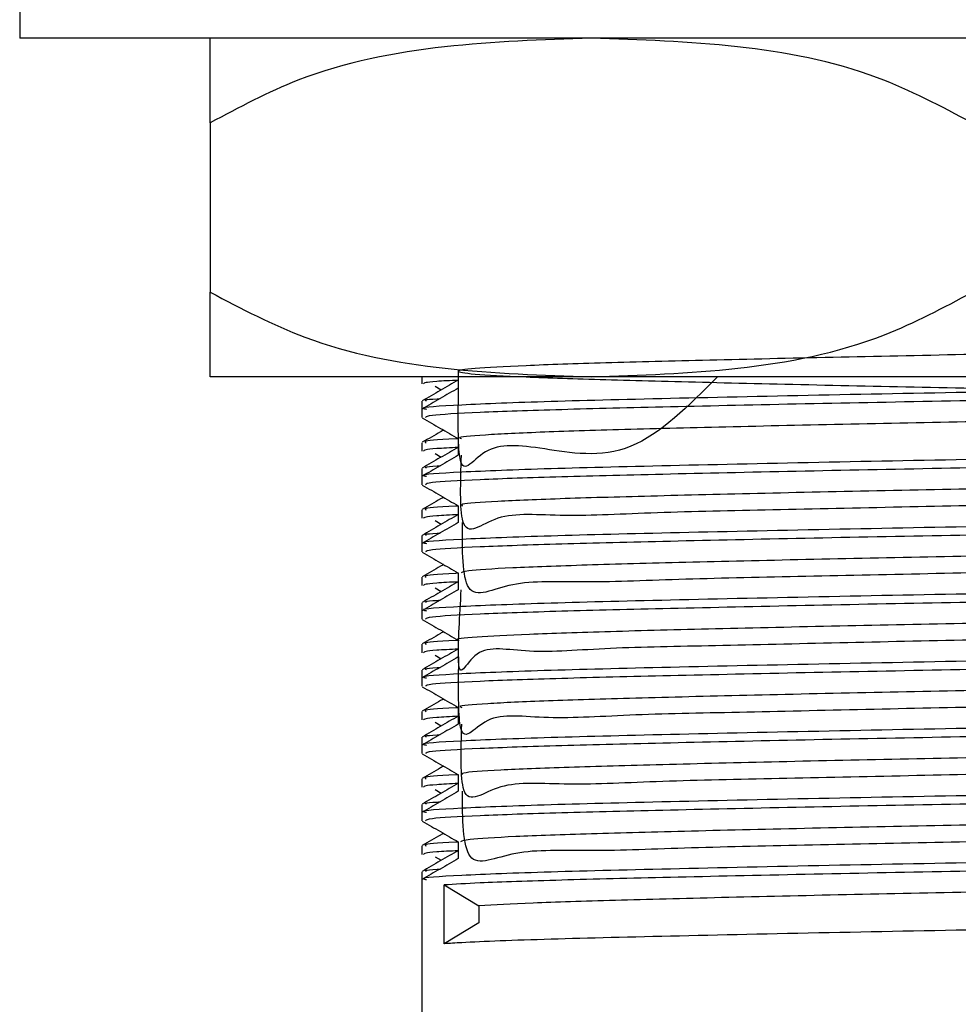
# Model space of a CAD drawing. Units: millimetres. Extents: x 3 to 2496, y 5 to 2495.
# Drawn here: x 1924 to 1946, y 1249 to 1273 of the extents above; entities that cross this region are included whole.
import ezdxf

# ---------------------------------------------------------------- set-up
doc = ezdxf.new("R2010")
doc.units = ezdxf.units.MM

msp = doc.modelspace()

# ---------------------------------------------------------------- linework, layer by layer
at = {"color": 7, "linetype": 'Continuous', "lineweight": 25}
for p, q in [((1924.326, 1274.146), (1924.326, 1272.146)), ((1969.326, 1272.146), (1924.326, 1272.146)), ((1928.826, 1270.146), (1928.826, 1266.146)), ((1937.826, 1264.146), (1928.826, 1264.146)), ((1933.826, 1264.146), (1933.826, 1263.981)), ((1955.826, 1264.146), (1937.826, 1264.146)), ((1934.14, 1263.926), (1934.284, 1263.84)), ((1933.826, 1263.571), (1933.826, 1263.385)), ((1933.826, 1263.385), (1933.826, 1263.187)), ((1933.826, 1262.591), (1933.826, 1262.393)), ((1934.14, 1262.338), (1934.284, 1262.252)), ((1933.826, 1261.984), (1933.826, 1261.797)), ((1933.826, 1261.797), (1933.826, 1261.6)), ((1933.826, 1261.004), (1933.826, 1260.806)), ((1934.14, 1260.751), (1934.284, 1260.665)), ((1933.826, 1260.396), (1933.826, 1260.21)), ((1933.826, 1260.21), (1933.826, 1260.012)), ((1933.826, 1259.416), (1933.826, 1259.218)), ((1934.686, 1259.458), (1934.686, 1259.309)), ((1934.14, 1259.163), (1934.284, 1259.077)), ((1933.826, 1258.809), (1933.826, 1258.622)), ((1933.826, 1258.622), (1933.826, 1258.425)), ((1933.826, 1257.829), (1933.826, 1257.631)), ((1934.14, 1257.576), (1934.284, 1257.49)), ((1933.826, 1257.221), (1933.826, 1257.035)), ((1933.826, 1257.035), (1933.826, 1256.837)), ((1933.826, 1256.241), (1933.826, 1256.043)), ((1934.14, 1255.988), (1934.284, 1255.902)), ((1933.826, 1255.634), (1933.826, 1255.447)), ((1933.826, 1255.447), (1933.826, 1255.25)), ((1933.826, 1254.654), (1933.826, 1254.456)), ((1934.14, 1254.401), (1934.284, 1254.315)), ((1933.826, 1254.046), (1933.826, 1253.86)), ((1933.826, 1253.86), (1933.826, 1253.662)), ((1933.826, 1253.066), (1933.826, 1252.868)), ((1934.14, 1252.813), (1934.284, 1252.727)), ((1933.826, 1252.459), (1933.826, 1252.272)), ((1933.826, 1252.272), (1933.826, 1216.146)), ((1934.349, 1252.146), (1935.174, 1251.649)), ((1934.349, 1250.756), (1934.349, 1252.146)), ((1935.174, 1251.649), (1935.174, 1251.253)), ((1935.174, 1251.253), (1934.349, 1250.756))]:
    msp.add_line(p, q, dxfattribs=at)
for points, knots in [([(1937.826, 1272.146), (1936.672, 1272.108), (1934.342, 1272.03), (1931.262, 1271.445), (1929.508, 1270.51), (1928.826, 1270.146)], [0, 0, 0, 0, 0.37512, 0.756984, 1, 1, 1, 1]), ([(1928.826, 1270.146), (1928.826, 1270.439), (1928.826, 1271.032), (1928.826, 1271.66), (1928.826, 1272.076), (1928.826, 1272.123), (1928.826, 1272.146)], [0, 0, 0, 0, 0.187923, 0.380265, 0.68811, 1, 1, 1, 1]), ([(1946.826, 1270.146), (1946.091, 1270.533), (1944.328, 1271.461), (1941.25, 1272.032), (1938.977, 1272.108), (1937.826, 1272.146)], [0, 0, 0, 0, 0.2615273, 0.6264013, 1, 1, 1, 1]), ([(1928.826, 1266.146), (1929.562, 1265.759), (1931.325, 1264.831), (1934.403, 1264.26), (1936.676, 1264.184), (1937.826, 1264.146)], [0, 0, 0, 0, 0.261527, 0.626401, 1, 1, 1, 1]), ([(1928.826, 1264.146), (1928.826, 1264.161), (1928.826, 1264.194), (1928.826, 1264.532), (1928.826, 1265.139), (1928.826, 1265.87), (1928.826, 1266.146)], [0, 0, 0, 0, 0.246257, 0.532339, 0.823175, 1, 1, 1, 1]), ([(1937.826, 1264.146), (1938.981, 1264.185), (1941.311, 1264.262), (1944.391, 1264.847), (1946.145, 1265.783), (1946.826, 1266.146)], [0, 0, 0, 0, 0.3751201, 0.7569839, 1, 1, 1, 1]), ([(1958.669, 1263.429), (1958.626, 1264.058), (1958.507, 1265.804), (1957.247, 1264.669), (1955.295, 1264.938), (1952.724, 1264.784), (1949.772, 1264.74), (1946.621, 1264.67), (1943.485, 1264.607), (1940.57, 1264.538), (1938.075, 1264.475), (1936.161, 1264.411), (1934.959, 1264.342), (1934.551, 1264.278), (1934.957, 1264.214), (1936.157, 1264.146), (1938.071, 1264.082), (1940.564, 1264.018), (1943.479, 1263.95), (1946.615, 1263.885), (1949.765, 1263.822), (1952.721, 1263.754), (1955.28, 1263.689), (1957.279, 1263.626), (1958.581, 1263.557), (1959.095, 1263.492), (1958.795, 1263.43), (1957.696, 1263.361), (1955.869, 1263.296), (1953.444, 1263.233), (1950.574, 1263.165), (1947.455, 1263.099), (1944.296, 1263.037), (1941.301, 1262.969), (1938.683, 1262.903), (1936.589, 1262.841), (1935.239, 1262.773), (1934.628, 1262.723), (1934.74, 1262.696), (1934.763, 1262.69)], [0, 0, 0, 0, 0.0158854, 0.0441029, 0.0717564, 0.0995807, 0.1278013, 0.1554807, 0.1832764, 0.211499, 0.2392065, 0.2669725, 0.2951962, 0.3229337, 0.3506692, 0.3788928, 0.4066608, 0.4343664, 0.4625889, 0.4903864, 0.5180642, 0.5462846, 0.5741107, 0.6017625, 0.6299798, 0.6578335, 0.6854615, 0.7136747, 0.741555, 0.7691612, 0.7973691, 0.8252752, 0.8528616, 0.8810633, 0.9089941, 0.9365627, 0.9647571, 0.9927117, 1, 1, 1, 1]), ([(1934.686, 1264.278), (1934.686, 1264.212), (1934.686, 1264.08), (1934.686, 1263.948), (1934.686, 1263.882)], [0, 0, 0, 0, 0.499722, 1, 1, 1, 1]), ([(1959.69, 1264.146), (1959.689, 1264.145), (1959.673, 1264.123), (1958.833, 1264.075), (1957.162, 1264.008), (1954.707, 1263.947), (1951.547, 1263.874), (1947.743, 1263.798), (1943.618, 1263.722), (1939.827, 1263.639), (1936.681, 1263.563), (1934.646, 1263.482), (1933.731, 1263.423), (1933.902, 1263.391), (1933.933, 1263.386)], [0, 0, 0, 0, 0.004496, 0.091664, 0.178654, 0.263877, 0.351011, 0.455933, 0.559464, 0.665114, 0.768532, 0.873606, 0.976698, 1, 1, 1, 1]), ([(1934.69, 1264.074), (1934.546, 1263.991), (1934.26, 1263.826), (1933.973, 1263.66), (1933.83, 1263.577)], [0, 0, 0, 0, 0.50027, 1, 1, 1, 1]), ([(1934.686, 1264.067), (1934.497, 1264.057), (1933.909, 1264.028), (1933.882, 1264), (1933.863, 1263.981)], [0, 0, 0, 0, 0.32021, 1, 1, 1, 1]), ([(1940.808, 1264.146), (1940.129, 1263.466), (1938.748, 1262.083), (1936.571, 1262.495), (1935.208, 1262.617), (1934.661, 1261.499), (1934.684, 1263.254), (1934.691, 1263.882)], [0, 0, 0, 0, 0.2115658, 0.430503, 0.6544099, 0.8764121, 1, 1, 1, 1]), ([(1934.686, 1263.882), (1934.543, 1263.8), (1934.255, 1263.635), (1933.97, 1263.469), (1933.827, 1263.386)], [0, 0, 0, 0, 0.498868, 1, 1, 1, 1]), ([(1959.79, 1263.981), (1959.802, 1263.979), (1959.942, 1263.955), (1959.39, 1263.91), (1958.092, 1263.841), (1955.922, 1263.777), (1953.115, 1263.711), (1949.813, 1263.64), (1946.297, 1263.574), (1942.818, 1263.507), (1939.65, 1263.436), (1937.002, 1263.372), (1935.078, 1263.305), (1933.962, 1263.241), (1933.925, 1263.203), (1933.909, 1263.187)], [0, 0, 0, 0, 0.007657, 0.090061, 0.17364, 0.255609, 0.341028, 0.427675, 0.512527, 0.598164, 0.684771, 0.767972, 0.852227, 0.937277, 1, 1, 1, 1]), ([(1933.931, 1263.577), (1933.896, 1263.595), (1933.858, 1263.613), (1934.232, 1263.632), (1934.254, 1263.633)], [0, 0, 0, 0, 0.942107, 1, 1, 1, 1]), ([(1933.836, 1263.178), (1933.979, 1263.095), (1934.262, 1262.932), (1934.545, 1262.768), (1934.686, 1262.687)], [0, 0, 0, 0, 0.504347, 1, 1, 1, 1]), ([(1958.921, 1263.087), (1958.925, 1262.421), (1958.935, 1260.904), (1958.048, 1261.558), (1956.417, 1261.285), (1954.131, 1261.278), (1951.362, 1261.196), (1948.288, 1261.132), (1945.119, 1261.071), (1942.061, 1260.999), (1939.324, 1260.949), (1937.082, 1260.822), (1935.51, 1261.002), (1934.692, 1260.106), (1934.739, 1261.657), (1934.759, 1262.295)], [0, 0, 0, 0, 0.063121, 0.143761, 0.224159, 0.302971, 0.383572, 0.464022, 0.542824, 0.623384, 0.703882, 0.782679, 0.863195, 0.943738, 1, 1, 1, 1]), ([(1934.335, 1262.889), (1934.313, 1262.876), (1934.146, 1262.78), (1933.98, 1262.684), (1933.836, 1262.601)], [0, 0, 0, 0, 0.135954, 1, 1, 1, 1]), ([(1934.686, 1262.683), (1934.666, 1262.682), (1934.161, 1262.66), (1933.842, 1262.629), (1933.909, 1262.6), (1933.93, 1262.591)], [0, 0, 0, 0, 0.027821, 0.699547, 1, 1, 1, 1]), ([(1934.686, 1262.691), (1934.686, 1262.625), (1934.686, 1262.493), (1934.686, 1262.361), (1934.686, 1262.295)], [0, 0, 0, 0, 0.499673, 1, 1, 1, 1]), ([(1959.723, 1262.591), (1959.736, 1262.579), (1959.773, 1262.546), (1958.869, 1262.488), (1957.153, 1262.421), (1954.71, 1262.359), (1951.546, 1262.287), (1947.744, 1262.211), (1943.618, 1262.135), (1939.827, 1262.051), (1936.681, 1261.976), (1934.646, 1261.895), (1933.731, 1261.835), (1933.902, 1261.804), (1933.933, 1261.798)], [0, 0, 0, 0, 0.046858, 0.130317, 0.213606, 0.295202, 0.378629, 0.479087, 0.578213, 0.679368, 0.778386, 0.878989, 0.977695, 1, 1, 1, 1]), ([(1934.69, 1262.487), (1934.546, 1262.404), (1934.26, 1262.238), (1933.973, 1262.073), (1933.83, 1261.99)], [0, 0, 0, 0, 0.500242, 1, 1, 1, 1]), ([(1934.686, 1262.479), (1934.497, 1262.47), (1933.909, 1262.44), (1933.882, 1262.412), (1933.863, 1262.393)], [0, 0, 0, 0, 0.320211, 1, 1, 1, 1]), ([(1959.79, 1262.393), (1959.802, 1262.391), (1959.942, 1262.368), (1959.39, 1262.323), (1958.092, 1262.254), (1955.922, 1262.19), (1953.115, 1262.123), (1949.813, 1262.052), (1946.297, 1261.987), (1942.818, 1261.919), (1939.65, 1261.848), (1937.002, 1261.784), (1935.078, 1261.717), (1933.962, 1261.653), (1933.925, 1261.616), (1933.909, 1261.6)], [0, 0, 0, 0, 0.007657, 0.090061, 0.17364, 0.255609, 0.341028, 0.427675, 0.512527, 0.598164, 0.684771, 0.767972, 0.852227, 0.937277, 1, 1, 1, 1]), ([(1934.686, 1262.295), (1934.543, 1262.212), (1934.255, 1262.047), (1933.97, 1261.881), (1933.827, 1261.798)], [0, 0, 0, 0, 0.498834, 1, 1, 1, 1]), ([(1933.931, 1261.99), (1933.896, 1262.007), (1933.858, 1262.026), (1934.232, 1262.045), (1934.254, 1262.046)], [0, 0, 0, 0, 0.942132, 1, 1, 1, 1]), ([(1958.598, 1261.842), (1958.412, 1261.825), (1957.976, 1261.786), (1956.397, 1261.725), (1954.136, 1261.663), (1951.361, 1261.595), (1948.288, 1261.528), (1945.119, 1261.467), (1942.061, 1261.399), (1939.325, 1261.332), (1937.08, 1261.27), (1935.52, 1261.203), (1934.718, 1261.146), (1934.767, 1261.114), (1934.784, 1261.103)], [0, 0, 0, 0, 0.066889, 0.156048, 0.243448, 0.332831, 0.422047, 0.509435, 0.598773, 0.688042, 0.775426, 0.864714, 0.954034, 1, 1, 1, 1]), ([(1933.836, 1261.59), (1933.979, 1261.508), (1934.262, 1261.344), (1934.545, 1261.18), (1934.686, 1261.099)], [0, 0, 0, 0, 0.504309, 1, 1, 1, 1]), ([(1958.873, 1261.5), (1958.914, 1260.856), (1959.022, 1259.156), (1958.355, 1260.061), (1956.918, 1259.696), (1954.785, 1259.712), (1952.129, 1259.625), (1949.114, 1259.562), (1945.95, 1259.499), (1942.843, 1259.43), (1940.003, 1259.374), (1937.613, 1259.267), (1935.86, 1259.371), (1934.771, 1258.688), (1934.78, 1260.059), (1934.785, 1260.707)], [0, 0, 0, 0, 0.048859, 0.128951, 0.209518, 0.288259, 0.36829, 0.448885, 0.527663, 0.60763, 0.68825, 0.767071, 0.846971, 0.927612, 1, 1, 1, 1]), ([(1934.335, 1261.302), (1934.313, 1261.288), (1934.146, 1261.192), (1933.98, 1261.096), (1933.836, 1261.013)], [0, 0, 0, 0, 0.135866, 1, 1, 1, 1]), ([(1959.723, 1261.004), (1959.736, 1260.992), (1959.773, 1260.959), (1958.869, 1260.901), (1957.153, 1260.833), (1954.71, 1260.772), (1951.546, 1260.699), (1947.744, 1260.623), (1943.618, 1260.547), (1939.827, 1260.464), (1936.681, 1260.388), (1934.646, 1260.307), (1933.731, 1260.248), (1933.902, 1260.217), (1933.933, 1260.211)], [0, 0, 0, 0, 0.046858, 0.130318, 0.213607, 0.295204, 0.378631, 0.479089, 0.578216, 0.679371, 0.77839, 0.878993, 0.9777, 1, 1, 1, 1]), ([(1934.686, 1261.095), (1934.666, 1261.095), (1934.161, 1261.073), (1933.842, 1261.041), (1933.909, 1261.013), (1933.93, 1261.004)], [0, 0, 0, 0, 0.027821, 0.699547, 1, 1, 1, 1]), ([(1934.686, 1261.103), (1934.686, 1261.037), (1934.686, 1260.905), (1934.686, 1260.773), (1934.686, 1260.707)], [0, 0, 0, 0, 0.499624, 1, 1, 1, 1]), ([(1934.686, 1260.897), (1934.544, 1260.815), (1934.258, 1260.65), (1933.973, 1260.485), (1933.83, 1260.402)], [0, 0, 0, 0, 0.497995, 1, 1, 1, 1]), ([(1934.686, 1260.892), (1934.497, 1260.882), (1933.909, 1260.853), (1933.882, 1260.825), (1933.863, 1260.806)], [0, 0, 0, 0, 0.320212, 1, 1, 1, 1]), ([(1959.79, 1260.806), (1959.802, 1260.804), (1959.942, 1260.78), (1959.39, 1260.735), (1958.092, 1260.666), (1955.922, 1260.602), (1953.115, 1260.536), (1949.813, 1260.465), (1946.297, 1260.399), (1942.818, 1260.332), (1939.65, 1260.261), (1937.002, 1260.197), (1935.078, 1260.13), (1933.962, 1260.066), (1933.925, 1260.028), (1933.909, 1260.012)], [0, 0, 0, 0, 0.007657, 0.090061, 0.17364, 0.255609, 0.341028, 0.427675, 0.512527, 0.598164, 0.684771, 0.767972, 0.852227, 0.937277, 1, 1, 1, 1]), ([(1934.686, 1260.707), (1934.543, 1260.625), (1934.255, 1260.46), (1933.97, 1260.294), (1933.827, 1260.211)], [0, 0, 0, 0, 0.498799, 1, 1, 1, 1]), ([(1933.931, 1260.402), (1933.896, 1260.42), (1933.858, 1260.438), (1934.232, 1260.457), (1934.254, 1260.458)], [0, 0, 0, 0, 0.942158, 1, 1, 1, 1]), ([(1958.572, 1260.254), (1958.481, 1260.244), (1958.199, 1260.211), (1956.887, 1260.154), (1954.793, 1260.092), (1952.127, 1260.026), (1949.115, 1259.958), (1945.95, 1259.896), (1942.843, 1259.83), (1940.003, 1259.762), (1937.614, 1259.699), (1935.859, 1259.634), (1934.824, 1259.57), (1934.773, 1259.532), (1934.751, 1259.516)], [0, 0, 0, 0, 0.043127, 0.132666, 0.220175, 0.309119, 0.398689, 0.486239, 0.575112, 0.664709, 0.752307, 0.841105, 0.930727, 1, 1, 1, 1]), ([(1933.836, 1260.003), (1933.979, 1259.92), (1934.262, 1259.757), (1934.545, 1259.593), (1934.686, 1259.512)], [0, 0, 0, 0, 0.50427, 1, 1, 1, 1]), ([(1958.878, 1259.913), (1958.922, 1259.285), (1959.051, 1257.441), (1958.62, 1258.553), (1957.369, 1258.109), (1955.402, 1258.145), (1952.869, 1258.054), (1949.929, 1257.993), (1946.784, 1257.927), (1943.642, 1257.865), (1940.71, 1257.789), (1938.19, 1257.753), (1936.241, 1257.584), (1935.005, 1257.913), (1934.614, 1256.63), (1934.719, 1258.492), (1934.755, 1259.12)], [0, 0, 0, 0, 0.039511, 0.11603, 0.193686, 0.269892, 0.34633, 0.42399, 0.500276, 0.576631, 0.654292, 0.730663, 0.806934, 0.884593, 0.961046, 1, 1, 1, 1]), ([(1934.335, 1259.714), (1934.313, 1259.701), (1934.146, 1259.605), (1933.98, 1259.509), (1933.836, 1259.426)], [0, 0, 0, 0, 0.135777, 1, 1, 1, 1]), ([(1959.723, 1259.416), (1959.736, 1259.404), (1959.773, 1259.371), (1958.869, 1259.313), (1957.153, 1259.246), (1954.71, 1259.184), (1951.546, 1259.112), (1947.744, 1259.036), (1943.618, 1258.96), (1939.827, 1258.876), (1936.681, 1258.801), (1934.646, 1258.72), (1933.731, 1258.66), (1933.902, 1258.629), (1933.933, 1258.623)], [0, 0, 0, 0, 0.046858, 0.130319, 0.213608, 0.295206, 0.378633, 0.479092, 0.578219, 0.679375, 0.778394, 0.878998, 0.977705, 1, 1, 1, 1]), ([(1934.686, 1259.508), (1934.666, 1259.507), (1934.161, 1259.485), (1933.842, 1259.454), (1933.909, 1259.425), (1933.93, 1259.416)], [0, 0, 0, 0, 0.027821, 0.699547, 1, 1, 1, 1]), ([(1934.686, 1259.516), (1934.686, 1259.45), (1934.686, 1259.318), (1934.686, 1259.186), (1934.686, 1259.12)], [0, 0, 0, 0, 0.499575, 1, 1, 1, 1]), ([(1934.686, 1259.12), (1934.543, 1259.037), (1934.255, 1258.872), (1933.97, 1258.706), (1933.827, 1258.623)], [0, 0, 0, 0, 0.498765, 1, 1, 1, 1]), ([(1934.69, 1259.312), (1934.546, 1259.229), (1934.26, 1259.063), (1933.973, 1258.898), (1933.83, 1258.815)], [0, 0, 0, 0, 0.500187, 1, 1, 1, 1]), ([(1934.686, 1259.304), (1934.497, 1259.295), (1933.909, 1259.265), (1933.882, 1259.237), (1933.863, 1259.218)], [0, 0, 0, 0, 0.3202132, 1, 1, 1, 1]), ([(1959.79, 1259.218), (1959.802, 1259.216), (1959.942, 1259.193), (1959.39, 1259.148), (1958.092, 1259.079), (1955.922, 1259.015), (1953.115, 1258.948), (1949.813, 1258.877), (1946.297, 1258.812), (1942.818, 1258.744), (1939.65, 1258.673), (1937.002, 1258.609), (1935.078, 1258.542), (1933.962, 1258.478), (1933.925, 1258.441), (1933.909, 1258.425)], [0, 0, 0, 0, 0.007657, 0.090061, 0.17364, 0.255609, 0.341028, 0.427675, 0.512527, 0.598164, 0.684771, 0.767972, 0.852227, 0.937277, 1, 1, 1, 1]), ([(1933.931, 1258.815), (1933.896, 1258.832), (1933.858, 1258.851), (1934.232, 1258.87), (1934.254, 1258.871)], [0, 0, 0, 0, 0.942183, 1, 1, 1, 1]), ([(1958.603, 1258.667), (1958.574, 1258.662), (1958.408, 1258.635), (1957.325, 1258.584), (1955.413, 1258.521), (1952.866, 1258.456), (1949.93, 1258.388), (1946.784, 1258.324), (1943.642, 1258.26), (1940.709, 1258.192), (1938.194, 1258.128), (1936.227, 1258.064), (1935.058, 1257.996), (1934.567, 1257.952), (1934.699, 1257.929), (1934.706, 1257.928)], [0, 0, 0, 0, 0.019471, 0.109142, 0.19714, 0.285405, 0.375081, 0.463171, 0.551341, 0.641019, 0.729206, 0.817279, 0.906954, 0.995237, 1, 1, 1, 1]), ([(1933.836, 1258.415), (1933.979, 1258.333), (1934.262, 1258.169), (1934.545, 1258.005), (1934.686, 1257.924)], [0, 0, 0, 0, 0.504232, 1, 1, 1, 1]), ([(1958.938, 1258.325), (1958.913, 1257.641), (1958.863, 1256.24), (1957.76, 1256.738), (1955.982, 1256.521), (1953.58, 1256.498), (1950.729, 1256.419), (1947.617, 1256.356), (1944.455, 1256.295), (1941.447, 1256.22), (1938.803, 1256.178), (1936.69, 1256.029), (1935.257, 1256.29), (1934.668, 1255.178), (1934.69, 1256.903), (1934.698, 1257.533)], [0, 0, 0, 0, 0.076855, 0.157367, 0.237067, 0.315785, 0.396278, 0.476047, 0.554718, 0.635188, 0.715023, 0.793652, 0.874097, 0.953996, 1, 1, 1, 1]), ([(1934.335, 1258.127), (1934.313, 1258.113), (1934.146, 1258.017), (1933.98, 1257.921), (1933.836, 1257.838)], [0, 0, 0, 0, 0.135689, 1, 1, 1, 1]), ([(1959.723, 1257.829), (1959.736, 1257.817), (1959.773, 1257.784), (1958.869, 1257.726), (1957.153, 1257.658), (1954.71, 1257.597), (1951.546, 1257.524), (1947.744, 1257.448), (1943.618, 1257.372), (1939.827, 1257.289), (1936.681, 1257.213), (1934.646, 1257.132), (1933.731, 1257.073), (1933.902, 1257.042), (1933.933, 1257.036)], [0, 0, 0, 0, 0.046859, 0.130319, 0.213609, 0.295207, 0.378635, 0.479094, 0.578222, 0.679378, 0.778398, 0.879002, 0.97771, 1, 1, 1, 1]), ([(1934.69, 1257.724), (1934.546, 1257.641), (1934.26, 1257.476), (1933.973, 1257.31), (1933.83, 1257.227)], [0, 0, 0, 0, 0.500159, 1, 1, 1, 1]), ([(1934.686, 1257.92), (1934.666, 1257.92), (1934.161, 1257.898), (1933.842, 1257.866), (1933.909, 1257.838), (1933.93, 1257.829)], [0, 0, 0, 0, 0.027821, 0.699547, 1, 1, 1, 1]), ([(1934.686, 1257.928), (1934.686, 1257.862), (1934.686, 1257.73), (1934.686, 1257.598), (1934.686, 1257.532)], [0, 0, 0, 0, 0.499526, 1, 1, 1, 1]), ([(1934.686, 1257.532), (1934.543, 1257.45), (1934.255, 1257.285), (1933.97, 1257.119), (1933.827, 1257.036)], [0, 0, 0, 0, 0.49873, 1, 1, 1, 1]), ([(1934.686, 1257.717), (1934.497, 1257.707), (1933.909, 1257.678), (1933.882, 1257.65), (1933.863, 1257.631)], [0, 0, 0, 0, 0.320214, 1, 1, 1, 1]), ([(1959.79, 1257.631), (1959.802, 1257.629), (1959.942, 1257.605), (1959.39, 1257.56), (1958.092, 1257.491), (1955.922, 1257.427), (1953.115, 1257.361), (1949.813, 1257.29), (1946.297, 1257.224), (1942.818, 1257.157), (1939.65, 1257.086), (1937.002, 1257.022), (1935.078, 1256.955), (1933.962, 1256.891), (1933.925, 1256.853), (1933.909, 1256.837)], [0, 0, 0, 0, 0.007657, 0.090061, 0.17364, 0.255609, 0.341028, 0.427675, 0.512527, 0.598164, 0.684771, 0.767972, 0.852227, 0.937277, 1, 1, 1, 1]), ([(1933.931, 1257.227), (1933.896, 1257.245), (1933.858, 1257.263), (1934.232, 1257.282), (1934.254, 1257.283)], [0, 0, 0, 0, 0.942209, 1, 1, 1, 1]), ([(1958.66, 1257.08), (1958.372, 1257.058), (1957.787, 1257.014), (1955.968, 1256.949), (1953.583, 1256.887), (1950.728, 1256.818), (1947.618, 1256.753), (1944.455, 1256.69), (1941.447, 1256.622), (1938.805, 1256.556), (1936.681, 1256.494), (1935.289, 1256.426), (1934.645, 1256.375), (1934.747, 1256.347), (1934.771, 1256.34)], [0, 0, 0, 0, 0.086064, 0.174735, 0.262315, 0.351868, 0.440616, 0.528143, 0.617671, 0.706493, 0.793973, 0.883473, 0.972365, 1, 1, 1, 1]), ([(1933.836, 1256.828), (1933.979, 1256.745), (1934.262, 1256.582), (1934.545, 1256.418), (1934.686, 1256.337)], [0, 0, 0, 0, 0.504193, 1, 1, 1, 1]), ([(1958.908, 1256.737), (1958.922, 1256.075), (1958.955, 1254.525), (1958.112, 1255.224), (1956.518, 1254.935), (1954.261, 1254.932), (1951.513, 1254.849), (1948.449, 1254.785), (1945.281, 1254.724), (1942.211, 1254.653), (1939.454, 1254.601), (1937.182, 1254.479), (1935.575, 1254.642), (1934.704, 1253.794), (1934.749, 1255.305), (1934.768, 1255.945)], [0, 0, 0, 0, 0.060056, 0.140647, 0.221137, 0.299948, 0.380496, 0.461032, 0.539843, 0.620345, 0.700925, 0.779741, 0.860194, 0.940815, 1, 1, 1, 1]), ([(1934.335, 1256.539), (1934.313, 1256.526), (1934.147, 1256.43), (1933.98, 1256.334), (1933.836, 1256.251)], [0, 0, 0, 0, 0.135601, 1, 1, 1, 1]), ([(1934.686, 1256.333), (1934.666, 1256.332), (1934.161, 1256.31), (1933.842, 1256.279), (1933.909, 1256.25), (1933.93, 1256.241)], [0, 0, 0, 0, 0.027821, 0.699547, 1, 1, 1, 1]), ([(1934.686, 1256.341), (1934.686, 1256.275), (1934.686, 1256.143), (1934.686, 1256.011), (1934.686, 1255.945)], [0, 0, 0, 0, 0.499478, 1, 1, 1, 1]), ([(1959.723, 1256.241), (1959.736, 1256.229), (1959.773, 1256.196), (1958.869, 1256.138), (1957.153, 1256.071), (1954.71, 1256.009), (1951.546, 1255.937), (1947.744, 1255.861), (1943.618, 1255.785), (1939.827, 1255.701), (1936.681, 1255.626), (1934.646, 1255.545), (1933.731, 1255.485), (1933.902, 1255.454), (1933.933, 1255.448)], [0, 0, 0, 0, 0.046859, 0.13032, 0.21361, 0.295209, 0.378637, 0.479097, 0.578225, 0.679382, 0.778402, 0.879007, 0.977715, 1, 1, 1, 1]), ([(1934.686, 1256.134), (1934.544, 1256.052), (1934.258, 1255.888), (1933.973, 1255.723), (1933.83, 1255.64)], [0, 0, 0, 0, 0.497916, 1, 1, 1, 1]), ([(1934.686, 1256.129), (1934.497, 1256.12), (1933.909, 1256.09), (1933.882, 1256.062), (1933.863, 1256.043)], [0, 0, 0, 0, 0.320215, 1, 1, 1, 1]), ([(1934.686, 1255.945), (1934.543, 1255.862), (1934.255, 1255.697), (1933.97, 1255.531), (1933.827, 1255.448)], [0, 0, 0, 0, 0.498696, 1, 1, 1, 1]), ([(1959.79, 1256.043), (1959.802, 1256.041), (1959.942, 1256.018), (1959.39, 1255.973), (1958.092, 1255.904), (1955.922, 1255.84), (1953.115, 1255.773), (1949.813, 1255.702), (1946.297, 1255.637), (1942.818, 1255.569), (1939.65, 1255.498), (1937.002, 1255.434), (1935.078, 1255.367), (1933.962, 1255.303), (1933.925, 1255.266), (1933.909, 1255.25)], [0, 0, 0, 0, 0.007657, 0.090061, 0.17364, 0.255609, 0.341028, 0.427675, 0.512527, 0.598164, 0.684771, 0.767972, 0.852227, 0.937277, 1, 1, 1, 1]), ([(1933.931, 1255.64), (1933.896, 1255.657), (1933.858, 1255.676), (1934.232, 1255.695), (1934.254, 1255.696)], [0, 0, 0, 0, 0.942234, 1, 1, 1, 1]), ([(1958.589, 1255.492), (1958.423, 1255.476), (1958.021, 1255.439), (1956.497, 1255.378), (1954.267, 1255.316), (1951.512, 1255.249), (1948.45, 1255.182), (1945.281, 1255.12), (1942.211, 1255.053), (1939.455, 1254.985), (1937.18, 1254.924), (1935.582, 1254.857), (1934.737, 1254.798), (1934.77, 1254.765), (1934.782, 1254.753)], [0, 0, 0, 0, 0.062264, 0.151516, 0.238907, 0.328223, 0.417527, 0.504917, 0.594182, 0.683534, 0.77093, 0.860141, 0.949539, 1, 1, 1, 1]), ([(1933.836, 1255.24), (1933.979, 1255.158), (1934.262, 1254.994), (1934.545, 1254.83), (1934.686, 1254.749)], [0, 0, 0, 0, 0.504155, 1, 1, 1, 1]), ([(1934.335, 1254.952), (1934.313, 1254.938), (1934.147, 1254.842), (1933.98, 1254.746), (1933.836, 1254.663)], [0, 0, 0, 0, 0.135512, 1, 1, 1, 1]), ([(1958.87, 1255.15), (1958.914, 1254.51), (1959.034, 1252.773), (1958.409, 1253.729), (1957.01, 1253.345), (1954.908, 1253.366), (1952.275, 1253.278), (1949.274, 1253.216), (1946.113, 1253.152), (1942.997, 1253.084), (1940.139, 1253.027), (1937.722, 1252.923), (1935.934, 1253.015), (1934.791, 1252.365), (1934.786, 1253.707), (1934.783, 1254.358)], [0, 0, 0, 0, 0.046647, 0.126545, 0.207055, 0.28576, 0.365592, 0.446125, 0.524876, 0.604639, 0.685193, 0.763995, 0.843688, 0.924258, 1, 1, 1, 1]), ([(1934.686, 1254.745), (1934.666, 1254.745), (1934.161, 1254.723), (1933.842, 1254.691), (1933.909, 1254.663), (1933.93, 1254.654)], [0, 0, 0, 0, 0.027822, 0.699547, 1, 1, 1, 1]), ([(1934.686, 1254.753), (1934.686, 1254.687), (1934.686, 1254.555), (1934.686, 1254.423), (1934.686, 1254.357)], [0, 0, 0, 0, 0.4994305, 1, 1, 1, 1]), ([(1959.723, 1254.654), (1959.736, 1254.642), (1959.773, 1254.609), (1958.869, 1254.551), (1957.153, 1254.483), (1954.71, 1254.422), (1951.546, 1254.349), (1947.744, 1254.273), (1943.618, 1254.197), (1939.827, 1254.114), (1936.681, 1254.038), (1934.646, 1253.957), (1933.731, 1253.898), (1933.902, 1253.867), (1933.933, 1253.861)], [0, 0, 0, 0, 0.046859, 0.130321, 0.213611, 0.29521, 0.378639, 0.479099, 0.578228, 0.679385, 0.778406, 0.879012, 0.97772, 1, 1, 1, 1]), ([(1934.686, 1254.547), (1934.544, 1254.465), (1934.258, 1254.3), (1933.973, 1254.135), (1933.83, 1254.052)], [0, 0, 0, 0, 0.49789, 1, 1, 1, 1]), ([(1934.686, 1254.542), (1934.497, 1254.532), (1933.909, 1254.503), (1933.882, 1254.475), (1933.863, 1254.456)], [0, 0, 0, 0, 0.320217, 1, 1, 1, 1]), ([(1934.686, 1254.357), (1934.543, 1254.275), (1934.255, 1254.11), (1933.97, 1253.944), (1933.827, 1253.861)], [0, 0, 0, 0, 0.498661, 1, 1, 1, 1]), ([(1959.79, 1254.456), (1959.802, 1254.454), (1959.942, 1254.43), (1959.39, 1254.385), (1958.092, 1254.316), (1955.922, 1254.252), (1953.115, 1254.186), (1949.813, 1254.115), (1946.297, 1254.049), (1942.818, 1253.982), (1939.65, 1253.911), (1937.002, 1253.847), (1935.078, 1253.78), (1933.962, 1253.716), (1933.925, 1253.678), (1933.909, 1253.662)], [0, 0, 0, 0, 0.007657, 0.090061, 0.17364, 0.255609, 0.341028, 0.427675, 0.512527, 0.598164, 0.684771, 0.767972, 0.852227, 0.937277, 1, 1, 1, 1]), ([(1933.931, 1254.052), (1933.896, 1254.07), (1933.858, 1254.088), (1934.232, 1254.107), (1934.254, 1254.108)], [0, 0, 0, 0, 0.942259, 1, 1, 1, 1]), ([(1958.574, 1253.904), (1958.497, 1253.895), (1958.241, 1253.863), (1956.977, 1253.807), (1954.917, 1253.745), (1952.273, 1253.68), (1949.275, 1253.611), (1946.113, 1253.549), (1942.997, 1253.483), (1940.138, 1253.415), (1937.722, 1253.353), (1935.931, 1253.287), (1934.847, 1253.222), (1934.772, 1253.184), (1934.739, 1253.166)], [0, 0, 0, 0, 0.03852, 0.128113, 0.215696, 0.304534, 0.394152, 0.481787, 0.570548, 0.660189, 0.747881, 0.836564, 0.926224, 1, 1, 1, 1]), ([(1933.836, 1253.653), (1933.979, 1253.57), (1934.261, 1253.407), (1934.545, 1253.243), (1934.686, 1253.162)], [0, 0, 0, 0, 0.504117, 1, 1, 1, 1]), ([(1934.335, 1253.364), (1934.313, 1253.351), (1934.147, 1253.255), (1933.98, 1253.159), (1933.836, 1253.076)], [0, 0, 0, 0, 0.135424, 1, 1, 1, 1]), ([(1934.686, 1253.158), (1934.666, 1253.157), (1934.161, 1253.135), (1933.842, 1253.104), (1933.909, 1253.075), (1933.93, 1253.066)], [0, 0, 0, 0, 0.027822, 0.699547, 1, 1, 1, 1]), ([(1934.686, 1253.166), (1934.686, 1253.1), (1934.686, 1252.968), (1934.686, 1252.836), (1934.686, 1252.77)], [0, 0, 0, 0, 0.499383, 1, 1, 1, 1]), ([(1934.686, 1253.162), (1934.686, 1253.159), (1934.686, 1253.092), (1934.686, 1253.024), (1934.686, 1252.959)], [0, 0, 0, 0, 0.0370515, 1, 1, 1, 1]), ([(1959.723, 1253.066), (1959.736, 1253.054), (1959.773, 1253.021), (1958.869, 1252.963), (1957.153, 1252.896), (1954.71, 1252.834), (1951.546, 1252.762), (1947.744, 1252.686), (1943.618, 1252.61), (1939.827, 1252.526), (1936.681, 1252.451), (1934.646, 1252.37), (1933.731, 1252.31), (1933.902, 1252.279), (1933.933, 1252.273)], [0, 0, 0, 0, 0.046859, 0.130321, 0.213612, 0.295212, 0.378641, 0.479102, 0.578231, 0.679389, 0.77841, 0.879016, 0.977725, 1, 1, 1, 1]), ([(1934.69, 1252.962), (1934.546, 1252.879), (1934.26, 1252.713), (1933.973, 1252.548), (1933.83, 1252.465)], [0, 0, 0, 0, 0.500076, 1, 1, 1, 1]), ([(1934.686, 1252.954), (1934.497, 1252.945), (1933.909, 1252.915), (1933.882, 1252.887), (1933.863, 1252.868)], [0, 0, 0, 0, 0.320218, 1, 1, 1, 1]), ([(1959.79, 1252.868), (1959.802, 1252.866), (1959.942, 1252.843), (1959.39, 1252.798), (1958.092, 1252.729), (1955.922, 1252.665), (1953.115, 1252.598), (1949.813, 1252.527), (1946.297, 1252.462), (1942.819, 1252.394), (1939.646, 1252.323), (1937.015, 1252.259), (1935.245, 1252.199), (1934.607, 1252.161), (1934.349, 1252.146)], [0, 0, 0, 0, 0.008419, 0.099023, 0.19092, 0.281045, 0.374965, 0.470234, 0.563529, 0.657688, 0.752914, 0.844394, 0.937033, 1, 1, 1, 1]), ([(1934.686, 1252.77), (1934.543, 1252.687), (1934.255, 1252.522), (1933.97, 1252.356), (1933.827, 1252.273)], [0, 0, 0, 0, 0.498627, 1, 1, 1, 1]), ([(1933.931, 1252.465), (1933.896, 1252.482), (1933.858, 1252.501), (1934.232, 1252.52), (1934.254, 1252.521)], [0, 0, 0, 0, 0.942284, 1, 1, 1, 1]), ([(1958.616, 1252.317), (1958.595, 1252.313), (1958.448, 1252.288), (1957.404, 1252.238), (1955.53, 1252.174), (1953.006, 1252.11), (1950.087, 1252.042), (1946.946, 1251.977), (1943.8, 1251.914), (1940.849, 1251.845), (1938.316, 1251.781), (1936.291, 1251.717), (1935.548, 1251.672), (1935.174, 1251.649)], [0, 0, 0, 0, 0.016506, 0.115885, 0.213565, 0.311213, 0.410592, 0.508379, 0.605922, 0.705297, 0.803187, 0.900633, 1, 1, 1, 1]), ([(1959.723, 1251.479), (1959.736, 1251.467), (1959.773, 1251.434), (1958.869, 1251.376), (1957.153, 1251.308), (1954.71, 1251.247), (1951.546, 1251.174), (1947.743, 1251.098), (1943.619, 1251.022), (1939.82, 1250.939), (1936.706, 1250.863), (1935.037, 1250.801), (1934.482, 1250.765), (1934.349, 1250.756)], [0, 0, 0, 0, 0.05146, 0.143116, 0.234584, 0.324194, 0.415814, 0.526138, 0.634999, 0.746088, 0.854831, 0.965314, 1, 1, 1, 1])]:
    msp.add_open_spline(points, degree=3, knots=knots, dxfattribs=at)

doc.saveas('drawing.dxf')
